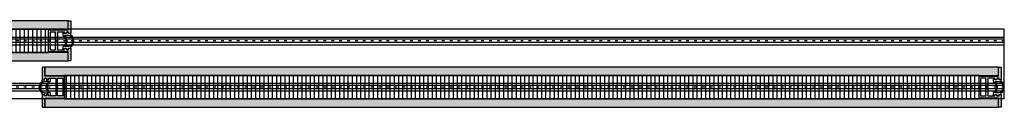
# Model space of a CAD drawing. Units: millimetres. Extents: x -159 to 5429, y -5748 to 5435.
# Drawn here: x 855 to 1792, y -173 to -91 of the extents above; entities that cross this region are included whole.
import ezdxf

# ---------------------------------------------------------------- set-up
doc = ezdxf.new("R2010")
doc.units = ezdxf.units.MM
doc.linetypes.add('Gestrichelt', pattern=[10, 2.5, -5, 2.5])
doc.layers.add('FEIN', color=7, linetype='Continuous')
doc.layers.add('Hilfslinie', color=1, linetype='Continuous', true_color=0xff0000)
pattern_1 = [(37.5, (0, 0), (4.712007, 12.50387), [0, -6.84, 0, -7.65, 0, -7.425]), (7.5, (0, 0), (7.963995, 12.69966), [0, -3.69, 0, -6.165, 0, -2.3625]), (327.5, (-5.535, 0), (14.047796, 0.003705), [0, -2.25, 0, -8.1, 0, -10.575]), (317.5, (-5.535, 0), (13.55743, 3.92218), [0, -1.125, 0, -5.31, 0, -6.075])]
pattern_2 = [(90, (0, 0), (-4, 2e-16), [])]

# ---------------------------------------------------------------- blocks, each defined once
blk = doc.blocks.new('*U5')
at = {"layer": 'FEIN', "color": 5, "true_color": 0x0000ff}
for p, q in [((-92.12, -36.5), (-92.12, 1769.5)), ((-92.12, 1769.5), (-26.12, 1769.5)), ((-82.62, -36.5), (-82.62, 1769.5)), ((-79.62, -36.5), (-79.62, 1769.5)), ((-38.62, -36.5), (-38.62, 1769.5)), ((-35.62, -36.5), (-35.62, 1769.5)), ((-26.12, -36.5), (-26.12, 1769.5)), ((-92.12, -36.5), (-26.12, -36.5))]:
    blk.add_line(p, q, dxfattribs=at)
blk = doc.blocks.new('*U7')
at = {"layer": 'FEIN'}
for points in [[(2725.01, -2016.3, -0.414214), (2725.31, -2016), (2726.71, -2016, 0.414214), (2727.01, -2015.7), (2727.01, -2015.6, -0.414214), (2728.01, -2014.6, -0.414214), (2729.01, -2015.6), (2729.01, -2015.7, 0.414214), (2729.31, -2016), (2730.71, -2016, 0.414214), (2731.01, -2015.7), (2731.01, -2014.9, -0.414214), (2731.31, -2014.6), (2732.21, -2014.6, -0.414214), (2732.51, -2014.9), (2732.51, -2017.5, 0.545455), (2732.5, -2028.5), (2732.51, -2031.1, -0.414684), (2732.21, -2031.4), (2731.31, -2031.4, -0.414214), (2731.01, -2031.1), (2731.01, -2030.2, 0.414214), (2730.81, -2030), (2729.31, -2030, 0.414214), (2729.01, -2030.3), (2729.01, -2030.4, -0.414214), (2728.01, -2031.4, -0.414214), (2727.01, -2030.4), (2727.01, -2030.3, 0.414214), (2726.71, -2030), (2725.31, -2030, -0.414214), (2725.01, -2029.7), (2725.01, -2028.5, -0.545455), (2725.01, -2017.5)], [(2727.01, -2028.5), (2731.01, -2028.49, -0.455555), (2731.01, -2017.51), (2727.01, -2017.5, 0.728699)]]:
    blk.add_lwpolyline(points, format="xyb", close=True, dxfattribs=at)
blk = doc.blocks.new('*U6')
at = {"layer": 'FEIN', "color": 180, "true_color": 0x3f00ff}
blk.add_blockref('*U7', (-2731.01, 2016), dxfattribs=at)
blk = doc.blocks.new('*U11')
at = {"layer": 'FEIN'}
for points in [[(2725.01, -2016.3, -0.414214), (2725.31, -2016), (2726.71, -2016, 0.414214), (2727.01, -2015.7), (2727.01, -2015.6, -0.414214), (2728.01, -2014.6, -0.414214), (2729.01, -2015.6), (2729.01, -2015.7, 0.414214), (2729.31, -2016), (2730.71, -2016, 0.414214), (2731.01, -2015.7), (2731.01, -2014.9, -0.414214), (2731.31, -2014.6), (2732.21, -2014.6, -0.414214), (2732.51, -2014.9), (2732.51, -2017.5, 0.545455), (2732.5, -2028.5), (2732.51, -2031.1, -0.414684), (2732.21, -2031.4), (2731.31, -2031.4, -0.414214), (2731.01, -2031.1), (2731.01, -2030.2, 0.414214), (2730.81, -2030), (2729.31, -2030, 0.414214), (2729.01, -2030.3), (2729.01, -2030.4, -0.414214), (2728.01, -2031.4, -0.414214), (2727.01, -2030.4), (2727.01, -2030.3, 0.414214), (2726.71, -2030), (2725.31, -2030, -0.414214), (2725.01, -2029.7), (2725.01, -2028.5, -0.545455), (2725.01, -2017.5)], [(2727.01, -2028.5), (2731.01, -2028.49, -0.455555), (2731.01, -2017.51), (2727.01, -2017.5, 0.728699)]]:
    blk.add_lwpolyline(points, format="xyb", close=True, dxfattribs=at)
blk = doc.blocks.new('*U10')
at = {"layer": 'FEIN', "color": 180, "true_color": 0x3f00ff}
blk.add_blockref('*U11', (-2731.01, 2016), dxfattribs=at)
blk = doc.blocks.new('*U13')
at = {"layer": 'FEIN'}
for points in [[(2725.01, -2016.3, -0.414214), (2725.31, -2016), (2726.71, -2016, 0.414214), (2727.01, -2015.7), (2727.01, -2015.6, -0.414214), (2728.01, -2014.6, -0.414214), (2729.01, -2015.6), (2729.01, -2015.7, 0.414214), (2729.31, -2016), (2730.71, -2016, 0.414214), (2731.01, -2015.7), (2731.01, -2014.9, -0.414214), (2731.31, -2014.6), (2732.21, -2014.6, -0.414214), (2732.51, -2014.9), (2732.51, -2017.5, 0.545455), (2732.5, -2028.5), (2732.51, -2031.1, -0.414684), (2732.21, -2031.4), (2731.31, -2031.4, -0.414214), (2731.01, -2031.1), (2731.01, -2030.2, 0.414214), (2730.81, -2030), (2729.31, -2030, 0.414214), (2729.01, -2030.3), (2729.01, -2030.4, -0.414214), (2728.01, -2031.4, -0.414214), (2727.01, -2030.4), (2727.01, -2030.3, 0.414214), (2726.71, -2030), (2725.31, -2030, -0.414214), (2725.01, -2029.7), (2725.01, -2028.5, -0.545455), (2725.01, -2017.5)], [(2727.01, -2028.5), (2731.01, -2028.49, -0.455555), (2731.01, -2017.51), (2727.01, -2017.5, 0.728699)]]:
    blk.add_lwpolyline(points, format="xyb", close=True, dxfattribs=at)
blk = doc.blocks.new('*U12')
at = {"layer": 'FEIN', "color": 180, "true_color": 0x3f00ff}
blk.add_blockref('*U13', (-2731.01, 2016), dxfattribs=at)

msp = doc.modelspace()

# ---------------------------------------------------------------- hatches: boundary and pattern name
at = {"layer": 'FEIN'}
h = msp.add_hatch(dxfattribs=at)
h.set_pattern_fill('Wärmedämm-Mörtel', style=0)
h.set_pattern_definition(pattern_1)
h.paths.add_polyline_path([(-8.5, -90.75), (-8.5, -98.75), (901.5, -98.75), (901.5, -90.75)], flags=16)
at = {"layer": 'FEIN', "linetype": 'Continuous', "true_color": 0xcccccc}
h = msp.add_hatch(color=254, dxfattribs=at)
h.paths.add_polyline_path([(897.7, -101.35, -0.414214), (898, -101.65), (898, -102.25, 0.414214), (898.5, -102.75), (899.5, -102.75, 0.414214), (900, -102.25), (900, -101.65, -0.414214), (900.3, -101.35), (901.7, -101.35, -0.414214), (902, -101.65), (902, -102.25, 0.414214), (902.5, -102.75), (903.5, -102.75, 0.414214), (904, -102.25), (904, -91.05, 0.414214), (903.7, -90.75), (901.8, -90.75, 0.414214), (901.5, -91.05), (901.5, -99.05, -0.414214), (901.2, -99.35), (883.3, -99.35, 0.414214), (883, -99.65), (883, -119.85, 0.414214), (883.3, -120.15), (901.2, -120.15, -0.414214), (901.5, -120.45), (901.5, -128.45, 0.414214), (901.8, -128.75), (903.7, -128.75, 0.414214), (904, -128.45), (904, -117.25, 0.414214), (903.5, -116.75), (902.5, -116.75, 0.414214), (902, -117.25), (902, -117.85, -0.414214), (901.7, -118.15), (900.3, -118.15, -0.414214), (900, -117.85), (900, -117.25, 0.414214), (899.5, -116.75), (898.5, -116.75, 0.414214), (898, -117.25), (898, -117.85, -0.414214), (897.7, -118.15), (894.6, -118.15, -1), (894, -118.15), (891.6, -118.15, -0.414214), (891.3, -117.85), (891.3, -110.05), (891, -109.75), (891.3, -109.45), (891.3, -101.65, -0.414214), (891.6, -101.35)], flags=16)
h.paths.add_polyline_path([(884.8, -118.15, -0.414214), (884.5, -117.85), (884.5, -101.65, -0.414214), (884.8, -101.35), (889.2, -101.35, -0.414214), (889.5, -101.65), (889.5, -117.85, -0.414214), (889.2, -118.15)], flags=0)
at = {"layer": 'FEIN'}
h = msp.add_hatch(dxfattribs=at)
h.set_pattern_fill('Vertikal', style=0)
h.set_pattern_definition(pattern_2)
h.paths.add_polyline_path([(10, -98.75), (10, -120.75), (883, -120.75), (883, -98.75)], flags=16)
h = msp.add_hatch(dxfattribs=at)
h.set_pattern_fill('Wärmedämm-Mörtel', style=0)
h.set_pattern_definition(pattern_1)
h.paths.add_polyline_path([(-8.5, -120.75), (-8.5, -128.75), (901.5, -128.75), (901.5, -120.75)], flags=16)
at = {"layer": 'FEIN', "linetype": 'Continuous', "true_color": 0xcccccc}
h = msp.add_hatch(color=254, dxfattribs=at)
h.paths.add_polyline_path([(889.4, -145.35, -0.414214), (889.7, -145.65), (889.7, -153.45), (890, -153.75), (889.7, -154.05), (889.7, -161.85, -0.414214), (889.4, -162.15), (887, -162.15, -1), (886.4, -162.15), (883.3, -162.15, -0.414214), (883, -161.85), (883, -161.25, 0.414214), (882.5, -160.75), (881.5, -160.75, 0.414214), (881, -161.25), (881, -161.85, -0.414214), (880.7, -162.15), (879.3, -162.15, -0.414214), (879, -161.85), (879, -161.25, 0.414214), (878.5, -160.75), (877.5, -160.75, 0.414214), (877, -161.25), (877, -172.45, 0.414214), (877.3, -172.75), (879.2, -172.75, 0.414214), (879.5, -172.45), (879.5, -164.45, -0.414214), (879.8, -164.15), (897.7, -164.15, 0.414214), (898, -163.85), (898, -143.65, 0.414214), (897.7, -143.35), (879.8, -143.35, -0.414214), (879.5, -143.05), (879.5, -135.05, 0.414214), (879.2, -134.75), (877.3, -134.75, 0.414214), (877, -135.05), (877, -146.25, 0.414214), (877.5, -146.75), (878.5, -146.75, 0.414214), (879, -146.25), (879, -145.65, -0.414214), (879.3, -145.35), (880.7, -145.35, -0.414214), (881, -145.65), (881, -146.25, 0.414214), (881.5, -146.75), (882.5, -146.75, 0.414214), (883, -146.25), (883, -145.65, -0.414214), (883.3, -145.35)], flags=16)
h.paths.add_polyline_path([(891.8, -162.15, -0.414214), (891.5, -161.85), (891.5, -145.65, -0.414214), (891.8, -145.35), (896.2, -145.35, -0.414214), (896.5, -145.65), (896.5, -161.85, -0.414214), (896.2, -162.15)], flags=0)
at = {"layer": 'FEIN'}
h = msp.add_hatch(dxfattribs=at)
h.set_pattern_fill('Wärmedämm-Mörtel', style=0)
h.set_pattern_definition(pattern_1)
h.paths.add_polyline_path([(879.5, -134.75), (879.5, -142.75), (1786.5, -142.75), (1786.5, -134.75)], flags=16)
at = {"layer": 'FEIN', "linetype": 'Continuous', "true_color": 0xcccccc}
h = msp.add_hatch(color=254, dxfattribs=at)
h.paths.add_polyline_path([(1782.7, -145.35, -0.414214), (1783, -145.65), (1783, -146.25, 0.414214), (1783.5, -146.75), (1784.5, -146.75, 0.414214), (1785, -146.25), (1785, -145.65, -0.414214), (1785.3, -145.35), (1786.7, -145.35, -0.414214), (1787, -145.65), (1787, -146.25, 0.414214), (1787.5, -146.75), (1788.5, -146.75, 0.414214), (1789, -146.25), (1789, -135.05, 0.414214), (1788.7, -134.75), (1786.8, -134.75, 0.414214), (1786.5, -135.05), (1786.5, -143.05, -0.414214), (1786.2, -143.35), (1768.3, -143.35, 0.414214), (1768, -143.65), (1768, -163.85, 0.414214), (1768.3, -164.15), (1786.2, -164.15, -0.414214), (1786.5, -164.45), (1786.5, -172.45, 0.414214), (1786.8, -172.75), (1788.7, -172.75, 0.414214), (1789, -172.45), (1789, -161.25, 0.414214), (1788.5, -160.75), (1787.5, -160.75, 0.414214), (1787, -161.25), (1787, -161.85, -0.414214), (1786.7, -162.15), (1785.3, -162.15, -0.414214), (1785, -161.85), (1785, -161.25, 0.414214), (1784.5, -160.75), (1783.5, -160.75, 0.414214), (1783, -161.25), (1783, -161.85, -0.414214), (1782.7, -162.15), (1779.6, -162.15, -1), (1779, -162.15), (1776.6, -162.15, -0.414214), (1776.3, -161.85), (1776.3, -154.05), (1776, -153.75), (1776.3, -153.45), (1776.3, -145.65, -0.414214), (1776.6, -145.35)], flags=16)
h.paths.add_polyline_path([(1769.8, -162.15, -0.414214), (1769.5, -161.85), (1769.5, -145.65, -0.414214), (1769.8, -145.35), (1774.2, -145.35, -0.414214), (1774.5, -145.65), (1774.5, -161.85, -0.414214), (1774.2, -162.15)], flags=0)
at = {"layer": 'FEIN'}
h = msp.add_hatch(dxfattribs=at)
h.set_pattern_fill('Vertikal', style=0)
h.set_pattern_definition(pattern_2)
h.paths.add_polyline_path([(898, -142.75), (898, -164.75), (1768, -164.75), (1768, -142.75)], flags=16)
h = msp.add_hatch(dxfattribs=at)
h.set_pattern_fill('Wärmedämm-Mörtel', style=0)
h.set_pattern_definition(pattern_1)
h.paths.add_polyline_path([(879.5, -164.75), (879.5, -172.75), (1786.5, -172.75), (1786.5, -164.75)], flags=16)

# ---------------------------------------------------------------- linework, layer by layer
at = {"layer": 'FEIN', "color": 5, "true_color": 0x0000ff}
for p, q in [((-14, -106.1), (1792, -106.1)), ((-14, -113.4), (1792, -113.4)), ((-14, -150.1), (1792, -150.1)), ((-14, -157.4), (1792, -157.4))]:
    msp.add_line(p, q, dxfattribs=at)
at = {"layer": 'FEIN', "color": 5, "linetype": 'Gestrichelt', "true_color": 0x0000ff}
for p, q in [((1792, -109.75), (-14, -109.75)), ((1792, -153.75), (-14, -153.75))]:
    msp.add_line(p, q, dxfattribs=at)
at = {"layer": 'FEIN'}
msp.add_line((1792, -153.75), (1792, -134.75), dxfattribs=at)
for points in [[(-8.5, -90.75), (-8.5, -98.75), (901.5, -98.75), (901.5, -90.75)], [(10, -98.75), (10, -120.75), (883, -120.75), (883, -98.75)], [(-8.5, -120.75), (-8.5, -128.75), (901.5, -128.75), (901.5, -120.75)], [(879.5, -134.75), (879.5, -142.75), (1786.5, -142.75), (1786.5, -134.75)], [(898, -142.75), (898, -164.75), (1768, -164.75), (1768, -142.75)], [(879.5, -164.75), (879.5, -172.75), (1786.5, -172.75), (1786.5, -164.75)]]:
    msp.add_lwpolyline(points, close=True, dxfattribs=at)
at = {"layer": 'FEIN', "color": 7, "linetype": 'Continuous'}
for points in [[(891.6, -101.35, 0.414214), (891.3, -101.65), (891.3, -109.45), (891, -109.75), (891.3, -110.05), (891.3, -117.85, 0.414214), (891.6, -118.15), (894, -118.15, 1), (894.6, -118.15), (897.7, -118.15, 0.414214), (898, -117.85), (898, -117.25, -0.414214), (898.5, -116.75), (899.5, -116.75, -0.414214), (900, -117.25), (900, -117.85, 0.414214), (900.3, -118.15), (901.7, -118.15, 0.414214), (902, -117.85), (902, -117.25, -0.414214), (902.5, -116.75), (903.5, -116.75, -0.414214), (904, -117.25), (904, -128.45, -0.414214), (903.7, -128.75), (901.8, -128.75, -0.414214), (901.5, -128.45), (901.5, -120.45, 0.414214), (901.2, -120.15), (883.3, -120.15, -0.414214), (883, -119.85), (883, -99.65, -0.414214), (883.3, -99.35), (901.2, -99.35, 0.414214), (901.5, -99.05), (901.5, -91.05, -0.414214), (901.8, -90.75), (903.7, -90.75, -0.414214), (904, -91.05), (904, -102.25, -0.414214), (903.5, -102.75), (902.5, -102.75, -0.414214), (902, -102.25), (902, -101.65, 0.414214), (901.7, -101.35), (900.3, -101.35, 0.414214), (900, -101.65), (900, -102.25, -0.414214), (899.5, -102.75), (898.5, -102.75, -0.414214), (898, -102.25), (898, -101.65, 0.414214), (897.7, -101.35)], [(889.2, -118.15, 0.414214), (889.5, -117.85), (889.5, -101.65, 0.414214), (889.2, -101.35), (884.8, -101.35, 0.414214), (884.5, -101.65), (884.5, -117.85, 0.414214), (884.8, -118.15)], [(889.4, -145.35, -0.414214), (889.7, -145.65), (889.7, -153.45), (890, -153.75), (889.7, -154.05), (889.7, -161.85, -0.414214), (889.4, -162.15), (887, -162.15, -1), (886.4, -162.15), (883.3, -162.15, -0.414214), (883, -161.85), (883, -161.25, 0.414214), (882.5, -160.75), (881.5, -160.75, 0.414214), (881, -161.25), (881, -161.85, -0.414214), (880.7, -162.15), (879.3, -162.15, -0.414214), (879, -161.85), (879, -161.25, 0.414214), (878.5, -160.75), (877.5, -160.75, 0.414214), (877, -161.25), (877, -172.45, 0.414214), (877.3, -172.75), (879.2, -172.75, 0.414214), (879.5, -172.45), (879.5, -164.45, -0.414214), (879.8, -164.15), (897.7, -164.15, 0.414214), (898, -163.85), (898, -143.65, 0.414214), (897.7, -143.35), (879.8, -143.35, -0.414214), (879.5, -143.05), (879.5, -135.05, 0.414214), (879.2, -134.75), (877.3, -134.75, 0.414214), (877, -135.05), (877, -146.25, 0.414214), (877.5, -146.75), (878.5, -146.75, 0.414214), (879, -146.25), (879, -145.65, -0.414214), (879.3, -145.35), (880.7, -145.35, -0.414214), (881, -145.65), (881, -146.25, 0.414214), (881.5, -146.75), (882.5, -146.75, 0.414214), (883, -146.25), (883, -145.65, -0.414214), (883.3, -145.35)], [(1776.6, -145.35, 0.414214), (1776.3, -145.65), (1776.3, -153.45), (1776, -153.75), (1776.3, -154.05), (1776.3, -161.85, 0.414214), (1776.6, -162.15), (1779, -162.15, 1), (1779.6, -162.15), (1782.7, -162.15, 0.414214), (1783, -161.85), (1783, -161.25, -0.414214), (1783.5, -160.75), (1784.5, -160.75, -0.414214), (1785, -161.25), (1785, -161.85, 0.414214), (1785.3, -162.15), (1786.7, -162.15, 0.414214), (1787, -161.85), (1787, -161.25, -0.414214), (1787.5, -160.75), (1788.5, -160.75, -0.414214), (1789, -161.25), (1789, -172.45, -0.414214), (1788.7, -172.75), (1786.8, -172.75, -0.414214), (1786.5, -172.45), (1786.5, -164.45, 0.414214), (1786.2, -164.15), (1768.3, -164.15, -0.414214), (1768, -163.85), (1768, -143.65, -0.414214), (1768.3, -143.35), (1786.2, -143.35, 0.414214), (1786.5, -143.05), (1786.5, -135.05, -0.414214), (1786.8, -134.75), (1788.7, -134.75, -0.414214), (1789, -135.05), (1789, -146.25, -0.414214), (1788.5, -146.75), (1787.5, -146.75, -0.414214), (1787, -146.25), (1787, -145.65, 0.414214), (1786.7, -145.35), (1785.3, -145.35, 0.414214), (1785, -145.65), (1785, -146.25, -0.414214), (1784.5, -146.75), (1783.5, -146.75, -0.414214), (1783, -146.25), (1783, -145.65, 0.414214), (1782.7, -145.35)], [(891.8, -162.15, -0.414214), (891.5, -161.85), (891.5, -145.65, -0.414214), (891.8, -145.35), (896.2, -145.35, -0.414214), (896.5, -145.65), (896.5, -161.85, -0.414214), (896.2, -162.15)], [(1774.2, -162.15, 0.414214), (1774.5, -161.85), (1774.5, -145.65, 0.414214), (1774.2, -145.35), (1769.8, -145.35, 0.414214), (1769.5, -145.65), (1769.5, -161.85, 0.414214), (1769.8, -162.15)]]:
    msp.add_lwpolyline(points, format="xyb", close=True, dxfattribs=at)
at = {"layer": 'Hilfslinie'}
msp.add_line((904, -90.75), (904, -93.75), dxfattribs=at)

# ---------------------------------------------------------------- block references
at = {"layer": 'FEIN', "color": 5, "true_color": 0x0000ff, "rotation": 90}
msp.add_blockref('*U5', (1755.5, -72.63), dxfattribs=at)
at = {"layer": 'FEIN', "yscale": -1, "rotation": 180}
for name, p in [('*U10', (898, -102.75)), ('*U6', (1783, -146.75))]:
    msp.add_blockref(name, p, dxfattribs=at)
at = {"layer": 'FEIN'}
msp.add_blockref('*U12', (883, -146.75), dxfattribs=at)

doc.saveas('drawing.dxf')
